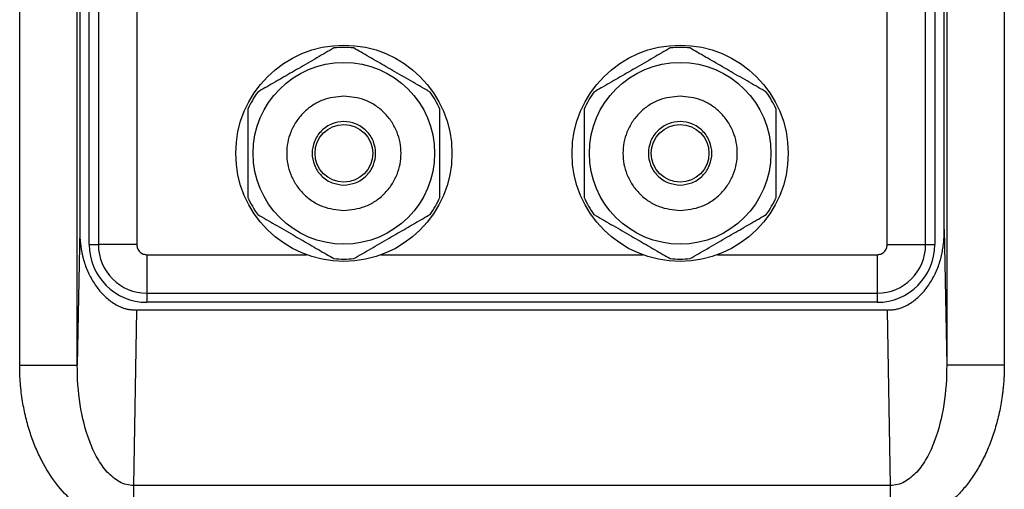
# Model space of a CAD drawing. Units: millimetres. Extents: x -233 to 1899, y 559 to 2526.
# Drawn here: x 1705 to 1807, y 1536 to 1585 of the extents above; entities that cross this region are included whole.
import ezdxf

# ---------------------------------------------------------------- set-up
doc = ezdxf.new("R2010")
doc.units = ezdxf.units.MM
doc.layers.add('CDD10 TX', color=7, linetype='Continuous')

msp = doc.modelspace()

# ---------------------------------------------------------------- linework, layer by layer
at = {"layer": 'CDD10 TX', "color": 7, "linetype": 'Continuous', "lineweight": 25}
for p, q in [((1704.859, 1549.069), (1704.859, 1634.04)), ((1710.858, 1549.069), (1710.858, 1634.04)), ((1711.104, 1633.794), (1711.104, 1563.174)), ((1801.104, 1563.174), (1801.104, 1633.794)), ((1801.35, 1634.04), (1801.35, 1549.069)), ((1807.349, 1634.04), (1807.349, 1549.069)), ((1712.104, 1561.593), (1712.104, 1632.593)), ((1800.104, 1632.593), (1800.104, 1561.593)), ((1713.052, 1586.153), (1713.052, 1561.593)), ((1717.049, 1586.086), (1717.049, 1561.593)), ((1795.159, 1561.593), (1795.159, 1586.086)), ((1799.156, 1561.593), (1799.156, 1586.153)), ((1711.104, 1563.174), (1710.858, 1549.069)), ((1801.104, 1563.174), (1801.35, 1549.069)), ((1712.156, 1561.593), (1713.052, 1561.593)), ((1717.049, 1561.593), (1713.052, 1561.593)), ((1795.159, 1561.593), (1799.156, 1561.593)), ((1799.156, 1561.593), (1800.052, 1561.593)), ((1718.104, 1560.539), (1718.104, 1556.541)), ((1718.104, 1560.539), (1734.71, 1560.539)), ((1742.498, 1560.539), (1769.71, 1560.539)), ((1777.498, 1560.539), (1794.104, 1560.539)), ((1794.104, 1560.539), (1794.104, 1556.541)), ((1718.104, 1556.541), (1794.104, 1556.541)), ((1718.104, 1556.541), (1718.104, 1555.646)), ((1794.104, 1556.541), (1794.104, 1555.646)), ((1717.031, 1554.793), (1716.712, 1536.551)), ((1795.177, 1554.793), (1717.031, 1554.793)), ((1794.104, 1555.593), (1718.104, 1555.593)), ((1795.496, 1536.551), (1795.177, 1554.793)), ((1704.859, 1549.069), (1710.858, 1549.069)), ((1807.349, 1549.069), (1801.35, 1549.069)), ((1716.712, 1536.551), (1716.712, 1532.308)), ((1795.496, 1536.551), (1716.712, 1536.551)), ((1795.496, 1532.308), (1795.496, 1536.551))]:
    msp.add_line(p, q, dxfattribs=at)
for centre, radius in [((1738.604, 1571.093), 11.25), ((1773.604, 1571.093), 11.25), ((1738.604, 1571.093), 9.45), ((1773.604, 1571.093), 9.45), ((1738.604, 1571.093), 3), ((1773.604, 1571.093), 3)]:
    msp.add_circle(centre, radius, dxfattribs=at)
for centre, radius, start, end in [((1738.604, 1571.093), 11, 84.61998, 95.38002), ((1773.604, 1571.093), 11, 84.61998, 95.38002), ((1738.604, 1571.093), 11, 144.61998, 155.38002), ((1738.604, 1571.093), 11, 24.61998, 35.38002), ((1773.604, 1571.093), 11, 144.61998, 155.38002), ((1773.604, 1571.093), 11, 24.61998, 35.38002), ((1738.604, 1571.093), 11, 204.61998, 215.38002), ((1738.604, 1571.093), 11, 324.61998, 335.38002), ((1773.604, 1571.093), 11, 204.61998, 215.38002), ((1773.604, 1571.093), 11, 324.61998, 335.38002), ((1718.104, 1561.593), 6, 180, 270), ((1718.104, 1561.593), 5.052, 180, 270), ((1794.104, 1561.593), 5.052, 270, 0), ((1794.104, 1561.593), 6, 270, 0), ((1738.604, 1571.093), 11, 264.61998, 275.38002), ((1773.604, 1571.093), 11, 264.61998, 275.38002)]:
    msp.add_arc(centre, radius, start, end, dxfattribs=at)
for points, knots in [([(1737.573, 1582.045), (1736.989, 1581.708), (1735.805, 1581.024), (1733.957, 1579.958), (1732.119, 1578.896), (1730.698, 1578.076), (1729.885, 1577.606), (1729.635, 1577.462)], [0, 0, 0, 0, 0.2283792, 0.4637047, 0.6785089, 0.9013981, 1, 1, 1, 1]), ([(1747.573, 1577.462), (1746.989, 1577.799), (1745.805, 1578.483), (1743.957, 1579.549), (1742.119, 1580.611), (1740.698, 1581.431), (1739.885, 1581.901), (1739.635, 1582.045)], [0, 0, 0, 0, 0.2283792, 0.4637047, 0.6785089, 0.9013981, 1, 1, 1, 1]), ([(1772.573, 1582.045), (1771.989, 1581.708), (1770.805, 1581.024), (1768.957, 1579.958), (1767.119, 1578.896), (1765.698, 1578.076), (1764.885, 1577.606), (1764.635, 1577.462)], [0, 0, 0, 0, 0.2283792, 0.4637047, 0.6785089, 0.9013981, 1, 1, 1, 1]), ([(1782.573, 1577.462), (1781.989, 1577.799), (1780.805, 1578.483), (1778.957, 1579.549), (1777.119, 1580.611), (1775.698, 1581.431), (1774.885, 1581.901), (1774.635, 1582.045)], [0, 0, 0, 0, 0.2283792, 0.4637047, 0.6785089, 0.9013981, 1, 1, 1, 1]), ([(1738.604, 1577.043), (1737.856, 1576.964), (1736.704, 1576.842), (1735.319, 1576.1), (1734.367, 1575.332), (1733.594, 1574.378), (1732.875, 1572.993), (1732.51, 1571.093), (1732.875, 1569.193), (1733.594, 1567.808), (1734.367, 1566.855), (1735.319, 1566.087), (1736.704, 1565.345), (1737.856, 1565.223), (1738.604, 1565.143)], [0, 0, 0, 0, 0.1197284, 0.1841803, 0.25, 0.3158197, 0.3802716, 0.5, 0.6197284, 0.6841803, 0.75, 0.8158197, 0.8802716, 1, 1, 1, 1]), ([(1738.604, 1565.143), (1739.352, 1565.223), (1740.504, 1565.345), (1741.889, 1566.087), (1742.841, 1566.855), (1743.614, 1567.808), (1744.333, 1569.193), (1744.698, 1571.093), (1744.333, 1572.993), (1743.614, 1574.378), (1742.841, 1575.332), (1741.889, 1576.1), (1740.504, 1576.842), (1739.352, 1576.964), (1738.604, 1577.043)], [0, 0, 0, 0, 0.1197284, 0.1841803, 0.25, 0.3158197, 0.3802716, 0.5, 0.6197284, 0.6841803, 0.75, 0.8158197, 0.8802716, 1, 1, 1, 1]), ([(1773.604, 1577.043), (1772.856, 1576.964), (1771.704, 1576.842), (1770.319, 1576.1), (1769.367, 1575.332), (1768.594, 1574.378), (1767.875, 1572.993), (1767.51, 1571.093), (1767.875, 1569.193), (1768.594, 1567.808), (1769.367, 1566.855), (1770.319, 1566.087), (1771.704, 1565.345), (1772.856, 1565.223), (1773.604, 1565.143)], [0, 0, 0, 0, 0.1197284, 0.1841803, 0.25, 0.3158197, 0.3802716, 0.5, 0.6197284, 0.6841803, 0.75, 0.8158197, 0.8802716, 1, 1, 1, 1]), ([(1773.604, 1565.143), (1774.352, 1565.223), (1775.504, 1565.345), (1776.889, 1566.087), (1777.841, 1566.855), (1778.614, 1567.808), (1779.333, 1569.193), (1779.698, 1571.093), (1779.333, 1572.993), (1778.614, 1574.378), (1777.841, 1575.332), (1776.889, 1576.1), (1775.504, 1576.842), (1774.352, 1576.964), (1773.604, 1577.043)], [0, 0, 0, 0, 0.1197284, 0.1841803, 0.25, 0.3158197, 0.3802716, 0.5, 0.6197284, 0.6841803, 0.75, 0.8158197, 0.8802716, 1, 1, 1, 1]), ([(1728.604, 1575.676), (1728.604, 1574.951), (1728.604, 1573.475), (1728.604, 1571.292), (1728.604, 1569.276), (1728.604, 1567.747), (1728.604, 1566.842), (1728.604, 1566.511)], [0, 0, 0, 0, 0.245404, 0.4998055, 0.690495, 0.8866845, 1, 1, 1, 1]), ([(1748.604, 1566.511), (1748.604, 1567.236), (1748.604, 1568.712), (1748.604, 1570.894), (1748.604, 1572.91), (1748.604, 1574.439), (1748.604, 1575.344), (1748.604, 1575.676)], [0, 0, 0, 0, 0.245404, 0.4998055, 0.690495, 0.8866845, 1, 1, 1, 1]), ([(1763.604, 1575.676), (1763.604, 1574.951), (1763.604, 1573.475), (1763.604, 1571.292), (1763.604, 1569.276), (1763.604, 1567.747), (1763.604, 1566.842), (1763.604, 1566.511)], [0, 0, 0, 0, 0.245404, 0.4998055, 0.690495, 0.8866845, 1, 1, 1, 1]), ([(1783.604, 1566.511), (1783.604, 1567.236), (1783.604, 1568.712), (1783.604, 1570.894), (1783.604, 1572.91), (1783.604, 1574.439), (1783.604, 1575.344), (1783.604, 1575.676)], [0, 0, 0, 0, 0.245404, 0.4998055, 0.690495, 0.8866845, 1, 1, 1, 1]), ([(1738.604, 1574.393), (1738.189, 1574.349), (1737.548, 1574.28), (1736.779, 1573.87), (1736.255, 1573.443), (1735.825, 1572.918), (1735.428, 1572.149), (1735.224, 1571.093), (1735.428, 1570.037), (1735.826, 1569.268), (1736.255, 1568.743), (1736.779, 1568.317), (1737.548, 1567.906), (1738.189, 1567.838), (1738.604, 1567.793)], [0, 0, 0, 0, 0.1197215, 0.1848867, 0.25, 0.3151652, 0.3802785, 0.5, 0.6197215, 0.6848867, 0.75, 0.8151652, 0.8802785, 1, 1, 1, 1]), ([(1738.604, 1567.793), (1739.019, 1567.838), (1739.66, 1567.906), (1740.429, 1568.317), (1740.954, 1568.743), (1741.383, 1569.268), (1741.781, 1570.037), (1741.984, 1571.093), (1741.781, 1572.149), (1741.383, 1572.918), (1740.953, 1573.443), (1740.429, 1573.87), (1739.66, 1574.281), (1739.019, 1574.349), (1738.604, 1574.393)], [0, 0, 0, 0, 0.119723, 0.1848877, 0.25, 0.3151642, 0.380277, 0.5, 0.619723, 0.6848877, 0.75, 0.8151642, 0.880277, 1, 1, 1, 1]), ([(1773.604, 1574.393), (1773.189, 1574.349), (1772.548, 1574.28), (1771.779, 1573.87), (1771.255, 1573.443), (1770.825, 1572.918), (1770.428, 1572.149), (1770.224, 1571.093), (1770.428, 1570.037), (1770.826, 1569.268), (1771.255, 1568.743), (1771.779, 1568.317), (1772.548, 1567.906), (1773.189, 1567.838), (1773.604, 1567.793)], [0, 0, 0, 0, 0.1197215, 0.1848867, 0.25, 0.3151652, 0.3802785, 0.5, 0.6197215, 0.6848867, 0.75, 0.8151652, 0.8802785, 1, 1, 1, 1]), ([(1773.604, 1567.793), (1774.019, 1567.838), (1774.66, 1567.906), (1775.429, 1568.317), (1775.954, 1568.743), (1776.383, 1569.268), (1776.781, 1570.037), (1776.984, 1571.093), (1776.781, 1572.149), (1776.383, 1572.918), (1775.953, 1573.443), (1775.429, 1573.87), (1774.66, 1574.281), (1774.019, 1574.349), (1773.604, 1574.393)], [0, 0, 0, 0, 0.119723, 0.1848877, 0.25, 0.3151642, 0.380277, 0.5, 0.619723, 0.6848877, 0.75, 0.8151642, 0.880277, 1, 1, 1, 1]), ([(1729.635, 1564.724), (1730.219, 1564.387), (1731.404, 1563.703), (1733.251, 1562.637), (1735.089, 1561.576), (1736.51, 1560.755), (1737.323, 1560.286), (1737.573, 1560.142)], [0, 0, 0, 0, 0.2283792, 0.4637047, 0.6785089, 0.9013981, 1, 1, 1, 1]), ([(1739.635, 1560.142), (1740.219, 1560.479), (1741.404, 1561.163), (1743.251, 1562.229), (1745.089, 1563.29), (1746.51, 1564.111), (1747.323, 1564.58), (1747.573, 1564.724)], [0, 0, 0, 0, 0.2283792, 0.4637047, 0.6785089, 0.9013981, 1, 1, 1, 1]), ([(1764.635, 1564.724), (1765.219, 1564.387), (1766.404, 1563.703), (1768.251, 1562.637), (1770.089, 1561.576), (1771.51, 1560.755), (1772.323, 1560.286), (1772.573, 1560.142)], [0, 0, 0, 0, 0.2283792, 0.4637047, 0.6785089, 0.9013981, 1, 1, 1, 1]), ([(1774.635, 1560.142), (1775.219, 1560.479), (1776.404, 1561.163), (1778.251, 1562.229), (1780.089, 1563.29), (1781.51, 1564.111), (1782.323, 1564.58), (1782.573, 1564.724)], [0, 0, 0, 0, 0.2283792, 0.4637047, 0.6785089, 0.9013981, 1, 1, 1, 1]), ([(1711.104, 1563.174), (1711.105, 1563.047), (1711.107, 1562.796), (1711.122, 1562.422), (1711.147, 1562.056), (1711.183, 1561.697), (1711.228, 1561.344), (1711.283, 1560.999), (1711.349, 1560.661), (1711.424, 1560.33), (1711.598, 1559.673), (1711.946, 1558.715), (1712.594, 1557.54), (1713.389, 1556.51), (1714.181, 1555.793), (1714.799, 1555.38), (1715.189, 1555.177), (1715.512, 1555.042), (1715.859, 1554.932), (1716.235, 1554.852), (1716.628, 1554.802), (1716.895, 1554.796), (1717.031, 1554.793)], [0, 0, 0, 0, 0.0335658, 0.0665311, 0.0989214, 0.1307634, 0.1620852, 0.1929164, 0.223288, 0.2532324, 0.2827834, 0.4031871, 0.5218264, 0.6366914, 0.7460222, 0.8029912, 0.8329899, 0.8623941, 0.8954756, 0.929252, 0.9640067, 1, 1, 1, 1]), ([(1795.177, 1554.793), (1795.255, 1554.794), (1795.41, 1554.796), (1795.64, 1554.812), (1795.864, 1554.839), (1796.083, 1554.876), (1796.297, 1554.923), (1796.505, 1554.981), (1796.746, 1555.062), (1797.019, 1555.177), (1797.409, 1555.38), (1798.027, 1555.793), (1798.819, 1556.51), (1799.614, 1557.54), (1800.262, 1558.715), (1800.641, 1559.758), (1800.85, 1560.597), (1800.964, 1561.209), (1801.045, 1561.843), (1801.095, 1562.501), (1801.101, 1562.947), (1801.104, 1563.174)], [0, 0, 0, 0, 0.0207252, 0.0410158, 0.0609174, 0.0804782, 0.0997489, 0.1187826, 0.1376345, 0.1669943, 0.1970372, 0.2540059, 0.3632928, 0.4782005, 0.5967948, 0.7172423, 0.7706931, 0.8255141, 0.8818931, 0.9400025, 1, 1, 1, 1]), ([(1717.049, 1561.593), (1717.063, 1561.461), (1717.085, 1561.256), (1717.217, 1561.01), (1717.353, 1560.842), (1717.521, 1560.706), (1717.767, 1560.575), (1717.971, 1560.553), (1718.104, 1560.539)], [0, 0, 0, 0, 0.239443, 0.3695591, 0.4999999, 0.6301162, 0.760557, 1, 1, 1, 1]), ([(1794.104, 1560.539), (1794.237, 1560.553), (1794.441, 1560.575), (1794.687, 1560.706), (1794.855, 1560.842), (1794.991, 1561.01), (1795.123, 1561.256), (1795.145, 1561.461), (1795.159, 1561.593)], [0, 0, 0, 0, 0.239443, 0.3695591, 0.4999999, 0.6301162, 0.760557, 1, 1, 1, 1]), ([(1716.712, 1532.308), (1716.614, 1532.309), (1716.418, 1532.311), (1716.126, 1532.326), (1715.835, 1532.351), (1715.546, 1532.385), (1715.259, 1532.43), (1714.849, 1532.508), (1714.315, 1532.643), (1713.663, 1532.861), (1713.019, 1533.128), (1712.252, 1533.512), (1711.379, 1534.058), (1710.082, 1535.088), (1708.572, 1536.722), (1707.334, 1538.695), (1706.494, 1540.492), (1705.935, 1541.995), (1705.479, 1543.599), (1705.192, 1545.028), (1705.022, 1546.222), (1704.928, 1547.165), (1704.87, 1548.115), (1704.862, 1548.75), (1704.859, 1549.069)], [0, 0, 0, 0, 0.013008, 0.0259457, 0.038828, 0.0516703, 0.0644878, 0.0772961, 0.1069571, 0.1374053, 0.1682731, 0.1993232, 0.2509217, 0.304443, 0.4184703, 0.5437022, 0.6114818, 0.681067, 0.7559376, 0.8322552, 0.8739593, 0.9157726, 0.9577636, 1, 1, 1, 1]), ([(1716.712, 1536.551), (1716.217, 1536.546), (1715.721, 1536.676), (1714.797, 1537.162), (1714.368, 1537.515), (1713.594, 1538.364), (1713.25, 1538.859), (1712.64, 1539.933), (1712.375, 1540.513), (1711.684, 1542.329), (1711.363, 1543.637), (1710.946, 1546.319), (1710.85, 1547.695), (1710.858, 1549.069)], [0, 0, 0, 0, 0.125, 0.125, 0.25, 0.25, 0.375, 0.375, 0.5, 0.5, 0.75, 0.75, 1, 1, 1, 1]), ([(1801.35, 1549.069), (1801.358, 1547.695), (1801.263, 1546.319), (1800.845, 1543.638), (1800.524, 1542.329), (1799.833, 1540.513), (1799.568, 1539.934), (1798.958, 1538.858), (1798.614, 1538.364), (1797.84, 1537.514), (1797.41, 1537.162), (1796.486, 1536.676), (1795.991, 1536.546), (1795.496, 1536.551)], [0, 0, 0, 0, 0.25, 0.25, 0.5, 0.5, 0.625, 0.625, 0.75, 0.75, 0.875, 0.875, 1, 1, 1, 1]), ([(1807.349, 1549.069), (1807.348, 1548.912), (1807.347, 1548.597), (1807.333, 1548.128), (1807.31, 1547.662), (1807.279, 1547.199), (1807.238, 1546.739), (1807.188, 1546.283), (1807.112, 1545.694), (1806.997, 1544.973), (1806.828, 1544.116), (1806.627, 1543.266), (1806.32, 1542.164), (1805.86, 1540.842), (1805.199, 1539.363), (1804.446, 1538.007), (1803.618, 1536.798), (1802.715, 1535.72), (1801.754, 1534.786), (1800.741, 1533.995), (1799.699, 1533.361), (1798.632, 1532.875), (1797.741, 1532.595), (1797.037, 1532.443), (1796.527, 1532.365), (1796.012, 1532.317), (1795.668, 1532.311), (1795.496, 1532.308)], [0, 0, 0, 0, 0.0208765, 0.0416152, 0.0622241, 0.0827111, 0.1030843, 0.123352, 0.1435226, 0.1816974, 0.2200409, 0.259216, 0.2974172, 0.3715317, 0.4444788, 0.5116992, 0.5767246, 0.6383443, 0.6977635, 0.7538989, 0.8082647, 0.8589854, 0.9088072, 0.9316424, 0.9543969, 0.9771548, 1, 1, 1, 1])]:
    msp.add_open_spline(points, degree=3, knots=knots, dxfattribs=at)

doc.saveas('drawing.dxf')
